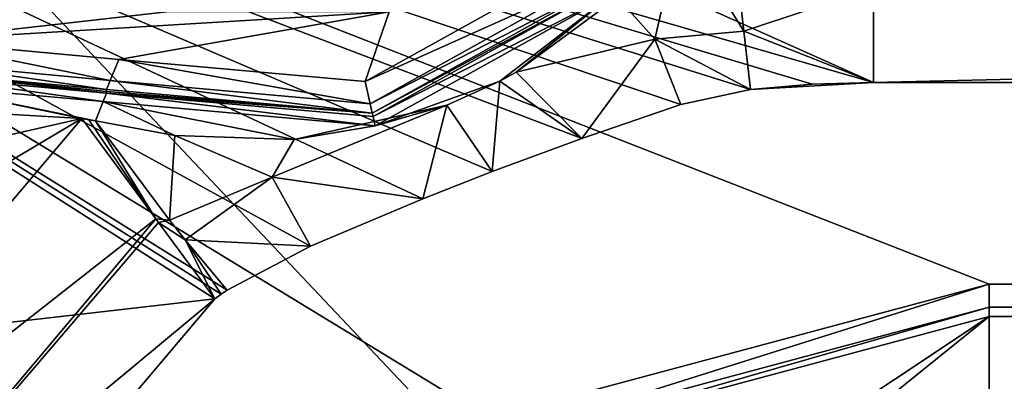
# Model space of a CAD drawing. Units: millimetres. Extents: x -75 to 75, y -90 to 90.
# Drawn here: x -44 to -29, y 49 to 55 of the extents above; entities that cross this region are included whole.
import ezdxf

# ---------------------------------------------------------------- set-up
doc = ezdxf.new("R2010")
doc.units = ezdxf.units.MM
doc.header["$LTSCALE"] = 65.185185
for name, color, linetype in [('1', 7, 'CONTINUOUS'), ('1028', 7, 'CONTINUOUS'), ('1031', 7, 'CONTINUOUS'), ('1032', 7, 'CONTINUOUS'), ('1083', 7, 'CONTINUOUS'), ('1175', 7, 'CONTINUOUS'), ('1266', 7, 'CONTINUOUS'), ('163', 7, 'CONTINUOUS'), ('2', 7, 'CONTINUOUS'), ('471', 7, 'CONTINUOUS'), ('488', 7, 'CONTINUOUS'), ('489', 7, 'CONTINUOUS'), ('591', 7, 'CONTINUOUS'), ('592', 7, 'CONTINUOUS'), ('667', 7, 'CONTINUOUS'), ('668', 7, 'CONTINUOUS'), ('669', 7, 'CONTINUOUS'), ('670', 7, 'CONTINUOUS'), ('735', 7, 'CONTINUOUS'), ('913', 7, 'CONTINUOUS'), ('935', 7, 'CONTINUOUS')]:
    doc.layers.add(name, color=color, linetype=linetype)

msp = doc.modelspace()

# ---------------------------------------------------------------- linework, layer by layer
at = {"layer": '1', "color": 7, "linetype": 'CONTINUOUS', "true_color": 0x005185}
for points in [[(-66.777, 47.319), (-58.906, 61.732), (-40.976, 50.276), (-66.777, 47.319)], [(-40.976, 50.276), (-58.906, 61.732), (-40.879, 50.346), (-40.976, 50.276)], [(-40.879, 50.346), (-58.906, 61.732), (-40.785, 50.41), (-40.879, 50.346)], [(-40.785, 50.41), (-58.906, 61.732), (-39.494, 51.091), (-40.785, 50.41)], [(-39.494, 51.091), (-58.906, 61.732), (-37.758, 51.821), (-39.494, 51.091)], [(-37.758, 51.821), (-58.906, 61.732), (-36.684, 52.244), (-37.758, 51.821)], [(-36.684, 52.244), (-58.906, 61.732), (-35.298, 52.753), (-36.684, 52.244)], [(-35.298, 52.753), (-58.906, 61.732), (-33.766, 53.279), (-35.298, 52.753)], [(-33.766, 53.279), (-58.906, 61.732), (-32.693, 53.511), (-33.766, 53.279)], [(-32.693, 53.511), (-58.906, 61.732), (-31.739, 53.592), (-32.693, 53.511)], [(-31.739, 53.592), (-58.906, 61.732), (-30.79, 53.618), (-31.739, 53.592)], [(-30.79, 53.618), (-58.906, 61.732), (-40, 57.75), (-30.79, 53.618)], [(30.79, 53.618), (-30.79, 53.618), (-40, 57.75), (30.79, 53.618)], [(31.739, 53.592), (30.79, 53.618), (-40, 57.75), (31.739, 53.592)], [(31.739, 53.592), (-40, 57.75), (40, 57.75), (31.739, 53.592)], [(-46.132, 44.188), (-66.777, 47.319), (-40.976, 50.276), (-46.132, 44.188)]]:
    msp.add_3dface(points, dxfattribs=at)
at = {"layer": '1028', "color": 7, "linetype": 'CONTINUOUS', "true_color": 0xaaaaaa}
for points in [[(29, 50, 6.5), (29, 50), (-29, 50), (29, 50, 6.5)], [(29, 50, 6.5), (-29, 50), (-29, 50, 6.5), (29, 50, 6.5)]]:
    msp.add_3dface(points, dxfattribs=at)
at = {"layer": '1031', "color": 7, "linetype": 'CONTINUOUS', "true_color": 0xaaaaaa}
for points in [[(-29, 50.5, 7), (-36.573, 48.117, 6.854), (-36.737, 48.43, 7), (-29, 50.5, 7)], [(-29, 50.146, 6.854), (-36.573, 48.117, 6.854), (-29, 50.5, 7), (-29, 50.146, 6.854)], [(-29, 50.146, 6.854), (-36.5, 47.99, 6.5), (-36.573, 48.117, 6.854), (-29, 50.146, 6.854)], [(-29, 50, 6.5), (-36.5, 47.99, 6.5), (-29, 50.146, 6.854), (-29, 50, 6.5)]]:
    msp.add_3dface(points, dxfattribs=at)
at = {"layer": '1032', "color": 7, "linetype": 'CONTINUOUS', "true_color": 0xaaaaaa}
for points in [[(-29, 50.146, 6.854), (-29, 50.5, 7), (29, 50.146, 6.854), (-29, 50.146, 6.854)], [(29, 50.146, 6.854), (-29, 50.5, 7), (29, 50.5, 7), (29, 50.146, 6.854)], [(29, 50, 6.5), (-29, 50, 6.5), (-29, 50.146, 6.854), (29, 50, 6.5)], [(29, 50, 6.5), (-29, 50.146, 6.854), (29, 50.146, 6.854), (29, 50, 6.5)]]:
    msp.add_3dface(points, dxfattribs=at)
at = {"layer": '1083', "color": 7, "linetype": 'CONTINUOUS', "true_color": 0xaaaaaa}
for points in [[(-29, 50), (-36.349, 45.111), (-36.5, 47.99), (-29, 50)], [(-32.861, 46.888), (-36.349, 45.111), (-29, 50), (-32.861, 46.888)], [(-29, 47.5), (-32.861, 46.888), (-29, 50), (-29, 47.5)], [(-25.139, 46.888), (-29, 47.5), (29, 50), (-25.139, 46.888)], [(29, 50), (-29, 47.5), (-29, 50), (29, 50)]]:
    msp.add_3dface(points, dxfattribs=at)
at = {"layer": '1175', "color": 7, "linetype": 'CONTINUOUS', "true_color": 0x005185}
for points in [[(-47.705, 52.001, 2), (-43.031, 53.065, 2), (-45.525, 53.206, 2), (-47.705, 52.001, 2)], [(-47.705, 52.001, 2), (-51.939, 47.768, 2), (-43.031, 53.065, 2), (-47.705, 52.001, 2)], [(-43.031, 53.065, 2), (-51.939, 47.768, 2), (-49.222, 45.753, 2), (-43.031, 53.065, 2)]]:
    msp.add_3dface(points, dxfattribs=at)
at = {"layer": '1266', "color": 7, "linetype": 'CONTINUOUS', "true_color": 0xaaaaaa}
for points in [[(-68.195, 47.809, 7), (-60.085, 62.659, 7), (-36.737, 48.43, 7), (-68.195, 47.809, 7)], [(-60.085, 62.659, 7), (60.085, 62.659, 7), (68.195, 47.809, 7), (-60.085, 62.659, 7)], [(-60.085, 62.659, 7), (68.195, 47.809, 7), (29, 50.5, 7), (-60.085, 62.659, 7)], [(-60.085, 62.659, 7), (-29, 50.5, 7), (-36.737, 48.43, 7), (-60.085, 62.659, 7)], [(-29, 50.5, 7), (-60.085, 62.659, 7), (29, 50.5, 7), (-29, 50.5, 7)]]:
    msp.add_3dface(points, dxfattribs=at)
at = {"layer": '163', "color": 7, "linetype": 'CONTINUOUS', "true_color": 0x005185}
for points in [[(-34.943, 55.148, 5.509), (-38.543, 53.144, 5.509), (-34.912, 55.104, 2.491), (-34.943, 55.148, 5.509)], [(-34.912, 55.104, 2.491), (-38.543, 53.144, 5.509), (-38.528, 53.094, 2.491), (-34.912, 55.104, 2.491)], [(-42.648, 53.511, 5.509), (-42.648, 53.483, 4.002), (-38.543, 53.144, 5.509), (-42.648, 53.511, 5.509)], [(-42.648, 53.483, 4.002), (-42.648, 53.454, 2.491), (-38.543, 53.144, 5.509), (-42.648, 53.483, 4.002)], [(-38.543, 53.144, 5.509), (-42.648, 53.454, 2.491), (-38.528, 53.094, 2.491), (-38.543, 53.144, 5.509)]]:
    msp.add_3dface(points, dxfattribs=at)
at = {"layer": '2', "color": 7, "linetype": 'CONTINUOUS', "true_color": 0x005185}
for points in [[(-46.225, 56.408, 6), (-45.63, 54.271, 6), (-41.719, 54.711, 6), (-46.225, 56.408, 6)], [(-38.648, 53.633, 6), (-35.303, 55.494, 6), (-38.281, 54.711, 6), (-38.648, 53.633, 6)], [(-45.63, 54.271, 6), (-42.459, 53.974, 6), (-38.281, 54.711, 6), (-45.63, 54.271, 6)], [(-41.719, 54.711, 6), (-45.63, 54.271, 6), (-38.281, 54.711, 6), (-41.719, 54.711, 6)], [(-42.459, 53.974, 6), (-38.648, 53.633, 6), (-38.281, 54.711, 6), (-42.459, 53.974, 6)]]:
    msp.add_3dface(points, dxfattribs=at)
at = {"layer": '471', "color": 7, "linetype": 'CONTINUOUS', "true_color": 0x005185}
for points in [[(-42.648, 53.454, 2.491), (-42.648, 53.483, 4.002), (-45.526, 53.782, 5.51), (-42.648, 53.454, 2.491)], [(-42.648, 53.454, 2.491), (-45.526, 53.782, 5.51), (-45.52, 53.719, 2.49), (-42.648, 53.454, 2.491)], [(-42.648, 53.483, 4.002), (-42.648, 53.511, 5.509), (-45.526, 53.782, 5.51), (-42.648, 53.483, 4.002)]]:
    msp.add_3dface(points, dxfattribs=at)
at = {"layer": '488', "color": 7, "linetype": 'CONTINUOUS', "true_color": 0x005185}
for points in [[(-35.303, 55.494, 6), (-38.648, 53.633, 6), (-35.051, 55.251, 5.857), (-35.303, 55.494, 6)], [(-35.051, 55.251, 5.857), (-38.648, 53.633, 6), (-38.574, 53.291, 5.857), (-35.051, 55.251, 5.857)], [(-34.943, 55.148, 5.509), (-35.051, 55.251, 5.857), (-38.574, 53.291, 5.857), (-34.943, 55.148, 5.509)], [(-38.543, 53.144, 5.509), (-34.943, 55.148, 5.509), (-38.574, 53.291, 5.857), (-38.543, 53.144, 5.509)], [(-38.574, 53.291, 5.857), (-42.459, 53.974, 6), (-42.591, 53.649, 5.857), (-38.574, 53.291, 5.857)], [(-38.648, 53.633, 6), (-42.459, 53.974, 6), (-38.574, 53.291, 5.857), (-38.648, 53.633, 6)], [(-42.648, 53.511, 5.509), (-38.543, 53.144, 5.509), (-42.591, 53.649, 5.857), (-42.648, 53.511, 5.509)], [(-38.543, 53.144, 5.509), (-38.574, 53.291, 5.857), (-42.591, 53.649, 5.857), (-38.543, 53.144, 5.509)]]:
    msp.add_3dface(points, dxfattribs=at)
at = {"layer": '489', "color": 7, "linetype": 'CONTINUOUS', "true_color": 0x005185}
for points in [[(-42.459, 53.974, 6), (-45.63, 54.271, 6), (-42.591, 53.649, 5.857), (-42.459, 53.974, 6)], [(-42.591, 53.649, 5.857), (-45.63, 54.271, 6), (-45.553, 53.93, 5.858), (-42.591, 53.649, 5.857)], [(-45.526, 53.782, 5.51), (-42.648, 53.511, 5.509), (-45.553, 53.93, 5.858), (-45.526, 53.782, 5.51)], [(-42.648, 53.511, 5.509), (-42.591, 53.649, 5.857), (-45.553, 53.93, 5.858), (-42.648, 53.511, 5.509)]]:
    msp.add_3dface(points, dxfattribs=at)
at = {"layer": '591', "color": 7, "linetype": 'CONTINUOUS', "true_color": 0x005185}
for points in [[(-42.648, 53.454, 2.491), (-45.52, 53.719, 2.49), (-42.7, 53.328, 2.157), (-42.648, 53.454, 2.491)], [(-45.52, 53.719, 2.49), (-45.488, 53.573, 2.143), (-42.7, 53.328, 2.157), (-45.52, 53.719, 2.49)], [(-45.525, 53.206, 2), (-43.031, 53.065, 2), (-45.488, 53.573, 2.143), (-45.525, 53.206, 2)], [(-45.488, 53.573, 2.143), (-43.031, 53.065, 2), (-42.925, 53.045, 2), (-45.488, 53.573, 2.143)], [(-42.7, 53.328, 2.157), (-45.488, 53.573, 2.143), (-42.822, 53.025, 2.001), (-42.7, 53.328, 2.157)], [(-42.822, 53.025, 2.001), (-45.488, 53.573, 2.143), (-42.925, 53.045, 2), (-42.822, 53.025, 2.001)]]:
    msp.add_3dface(points, dxfattribs=at)
at = {"layer": '592', "color": 7, "linetype": 'CONTINUOUS', "true_color": 0x005185}
for points in [[(-34.912, 55.104, 2.491), (-38.528, 53.094, 2.491), (-34.804, 55, 2.143), (-34.912, 55.104, 2.491)], [(-38.528, 53.094, 2.491), (-38.496, 52.948, 2.143), (-34.804, 55, 2.143), (-38.528, 53.094, 2.491)], [(-34.804, 55, 2.143), (-38.496, 52.948, 2.143), (-36.566, 53.64, 2.127), (-34.804, 55, 2.143)], [(-36.314, 53.778, 2.124), (-34.804, 55, 2.143), (-36.566, 53.64, 2.127), (-36.314, 53.778, 2.124)], [(-34.747, 54.938, 2.077), (-34.804, 55, 2.143), (-36.314, 53.778, 2.124), (-34.747, 54.938, 2.077)], [(-36.566, 53.64, 2.127), (-38.496, 52.948, 2.143), (-37.385, 53.268, 2.132), (-36.566, 53.64, 2.127)], [(-42.648, 53.454, 2.491), (-42.7, 53.328, 2.157), (-38.496, 52.948, 2.143), (-42.648, 53.454, 2.491)], [(-38.528, 53.094, 2.491), (-42.648, 53.454, 2.491), (-38.496, 52.948, 2.143), (-38.528, 53.094, 2.491)], [(-42.7, 53.328, 2.157), (-42.822, 53.025, 2.001), (-41.595, 52.802, 2.037), (-42.7, 53.328, 2.157)], [(-38.496, 52.948, 2.143), (-42.7, 53.328, 2.157), (-39.747, 52.741, 2.098), (-38.496, 52.948, 2.143)], [(-39.747, 52.741, 2.098), (-42.7, 53.328, 2.157), (-41.595, 52.802, 2.037), (-39.747, 52.741, 2.098)], [(-37.385, 53.268, 2.132), (-38.496, 52.948, 2.143), (-39.747, 52.741, 2.098), (-37.385, 53.268, 2.132)]]:
    msp.add_3dface(points, dxfattribs=at)
at = {"layer": '667', "color": 7, "linetype": 'CONTINUOUS', "true_color": 0x005185}
for points in [[(-30.79, 53.618), (30.79, 53.618), (30.79, 55.082, 1.464), (-30.79, 53.618)], [(-30.79, 53.618), (30.79, 55.082, 1.464), (-30.79, 55.082, 1.464), (-30.79, 53.618)]]:
    msp.add_3dface(points, dxfattribs=at)
at = {"layer": '668', "color": 7, "linetype": 'CONTINUOUS', "true_color": 0x005185}
for points in [[(-32.794, 54.412, 1.075), (-30.79, 55.082, 1.464), (-32.856, 54.966, 1.464), (-32.794, 54.412, 1.075)], [(-30.79, 53.618), (-30.79, 55.082, 1.464), (-32.794, 54.412, 1.075), (-30.79, 53.618)], [(-32.693, 53.511), (-30.79, 53.618), (-32.794, 54.412, 1.075), (-32.693, 53.511)], [(-32.693, 53.511), (-31.739, 53.592), (-30.79, 53.618), (-32.693, 53.511)]]:
    msp.add_3dface(points, dxfattribs=at)
at = {"layer": '669', "color": 7, "linetype": 'CONTINUOUS', "true_color": 0x005185}
for points in [[(-33.779, 55.995, 2.027), (-34.747, 54.938, 2.077), (-34.172, 54.291, 1.424), (-33.779, 55.995, 2.027)], [(-32.794, 54.412, 1.075), (-33.779, 55.995, 2.027), (-34.172, 54.291, 1.424), (-32.794, 54.412, 1.075)], [(-33.779, 55.995, 2.027), (-32.794, 54.412, 1.075), (-32.856, 54.966, 1.464), (-33.779, 55.995, 2.027)], [(-34.747, 54.938, 2.077), (-36.314, 53.778, 2.124), (-34.172, 54.291, 1.424), (-34.747, 54.938, 2.077)], [(-32.693, 53.511), (-32.794, 54.412, 1.075), (-34.172, 54.291, 1.424), (-32.693, 53.511)], [(-36.314, 53.778, 2.124), (-35.298, 52.753), (-34.172, 54.291, 1.424), (-36.314, 53.778, 2.124)], [(-35.298, 52.753), (-33.766, 53.279), (-34.172, 54.291, 1.424), (-35.298, 52.753)], [(-33.766, 53.279), (-32.693, 53.511), (-34.172, 54.291, 1.424), (-33.766, 53.279)], [(-35.298, 52.753), (-36.314, 53.778, 2.124), (-36.566, 53.64, 2.127), (-35.298, 52.753)], [(-36.684, 52.244), (-36.566, 53.64, 2.127), (-37.385, 53.268, 2.132), (-36.684, 52.244)], [(-36.684, 52.244), (-35.298, 52.753), (-36.566, 53.64, 2.127), (-36.684, 52.244)], [(-37.758, 51.821), (-37.385, 53.268, 2.132), (-40.087, 52.155, 1.642), (-37.758, 51.821)], [(-37.385, 53.268, 2.132), (-39.747, 52.741, 2.098), (-40.087, 52.155, 1.642), (-37.385, 53.268, 2.132)], [(-37.758, 51.821), (-36.684, 52.244), (-37.385, 53.268, 2.132), (-37.758, 51.821)], [(-41.595, 52.802, 2.037), (-42.822, 53.025, 2.001), (-41.674, 51.492, 1.427), (-41.595, 52.802, 2.037)], [(-40.087, 52.155, 1.642), (-41.595, 52.802, 2.037), (-41.674, 51.492, 1.427), (-40.087, 52.155, 1.642)], [(-39.747, 52.741, 2.098), (-41.595, 52.802, 2.037), (-40.087, 52.155, 1.642), (-39.747, 52.741, 2.098)], [(-41.434, 51.187, 1.161), (-40.087, 52.155, 1.642), (-41.674, 51.492, 1.427), (-41.434, 51.187, 1.161)], [(-41.434, 51.187, 1.161), (-39.494, 51.091), (-40.087, 52.155, 1.642), (-41.434, 51.187, 1.161)], [(-39.494, 51.091), (-37.758, 51.821), (-40.087, 52.155, 1.642), (-39.494, 51.091)], [(-40.785, 50.41), (-39.494, 51.091), (-41.434, 51.187, 1.161), (-40.785, 50.41)]]:
    msp.add_3dface(points, dxfattribs=at)
at = {"layer": '670', "color": 7, "linetype": 'CONTINUOUS', "true_color": 0x005185}
for points in [[(-41.887, 51.512, 1.504), (-43.031, 53.065, 2), (-49.222, 45.753, 2), (-41.887, 51.512, 1.504)], [(-47.485, 44.871, 1.493), (-41.887, 51.512, 1.504), (-49.222, 45.753, 2), (-47.485, 44.871, 1.493)], [(-41.887, 51.512, 1.504), (-47.485, 44.871, 1.493), (-41.845, 51.455, 1.464), (-41.887, 51.512, 1.504)], [(-47.485, 44.871, 1.493), (-40.976, 50.276), (-41.845, 51.455, 1.464), (-47.485, 44.871, 1.493)], [(-46.132, 44.188), (-40.976, 50.276), (-47.485, 44.871, 1.493), (-46.132, 44.188)]]:
    msp.add_3dface(points, dxfattribs=at)
at = {"layer": '735', "color": 7, "linetype": 'CONTINUOUS', "true_color": 0x005185}
for points in [[(-42.925, 53.045, 2), (-43.031, 53.065, 2), (-41.887, 51.512, 1.504), (-42.925, 53.045, 2)], [(-42.822, 53.025, 2.001), (-42.925, 53.045, 2), (-41.887, 51.512, 1.504), (-42.822, 53.025, 2.001)], [(-41.674, 51.492, 1.427), (-42.822, 53.025, 2.001), (-41.887, 51.512, 1.504), (-41.674, 51.492, 1.427)], [(-41.674, 51.492, 1.427), (-41.887, 51.512, 1.504), (-41.845, 51.455, 1.464), (-41.674, 51.492, 1.427)], [(-41.434, 51.187, 1.161), (-41.674, 51.492, 1.427), (-41.845, 51.455, 1.464), (-41.434, 51.187, 1.161)], [(-40.976, 50.276), (-41.434, 51.187, 1.161), (-41.845, 51.455, 1.464), (-40.976, 50.276)], [(-40.976, 50.276), (-40.879, 50.346), (-41.434, 51.187, 1.161), (-40.976, 50.276)], [(-40.879, 50.346), (-40.785, 50.41), (-41.434, 51.187, 1.161), (-40.879, 50.346)]]:
    msp.add_3dface(points, dxfattribs=at)
at = {"layer": '913', "color": 7, "linetype": 'CONTINUOUS', "true_color": 0xaaaaaa}
for points in [[(-74, 87, 9), (-74, -87, 9), (-42, 35, 9), (-74, 87, 9)], [(74, 87, 9), (-74, 87, 9), (-35.505, 46.255, 9), (74, 87, 9)], [(-74, 87, 9), (-42, 35, 9), (-40.266, 41.486, 9), (-74, 87, 9)], [(-35.505, 46.255, 9), (-74, 87, 9), (-40.266, 41.486, 9), (-35.505, 46.255, 9)], [(-29, 48, 9), (74, 87, 9), (-35.505, 46.255, 9), (-29, 48, 9)], [(74, 87, 9), (-29, 48, 9), (29, 48, 9), (74, 87, 9)]]:
    msp.add_3dface(points, dxfattribs=at)
at = {"layer": '935', "color": 7, "linetype": 'CONTINUOUS', "true_color": 0xaaaaaa}
for points in [[(-29, 50, 6.5), (-29, 50), (-36.5, 47.99), (-29, 50, 6.5)], [(-36.5, 47.99, 6.5), (-29, 50, 6.5), (-36.5, 47.99), (-36.5, 47.99, 6.5)]]:
    msp.add_3dface(points, dxfattribs=at)

doc.saveas('drawing.dxf')
